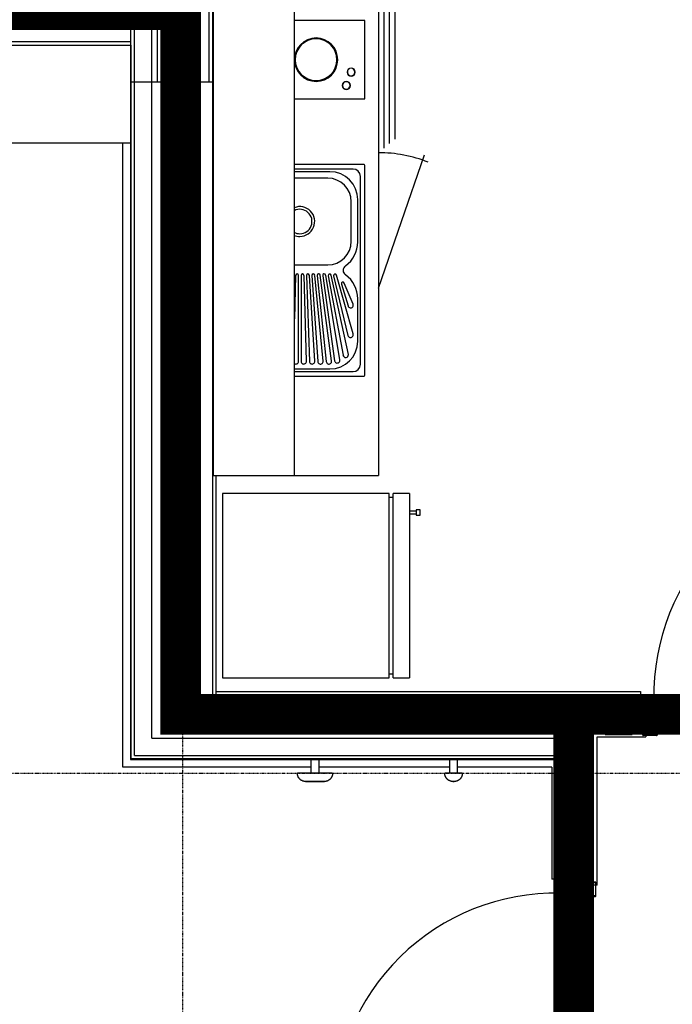
# Model space of a CAD drawing. Extents: x -6550 to 54150, y -7366 to 70929.
# Drawn here: x 7307 to 9714, y 58081 to 61713 of the extents above; entities that cross this region are included whole.
import ezdxf

# ---------------------------------------------------------------- set-up
doc = ezdxf.new("R2010")
doc.units = 0
doc.linetypes.add('EDG-DASH-3', pattern=[4.5, 3, -1.5])
doc.linetypes.add('X-2499-2F$0$EDG-1DOT-2', pattern=[5, 2, -1.4, 0.2, -1.4])
for name, color, linetype in [('ARE-GEN', 7, 'EDG-DASH-3'), ('X-2499-2F$0$A-DOOR', 11, 'CONTINUOUS'), ('X-2499-2F$0$A-DOOR-FRAM', 11, 'CONTINUOUS'), ('X-2499-2F$0$A-FLOR', 11, 'CONTINUOUS'), ('X-2499-2F$0$A-GENM', 11, 'CONTINUOUS'), ('X-2499-2F$0$A-WALL', 8, 'CONTINUOUS'), ('X-2499-2F$0$A-WALL-2', 8, 'CONTINUOUS'), ('X-2499-2F$0$E-ELEC-EQPM', 11, 'CONTINUOUS'), ('X-2499-2F$0$P-SANR-FIXT', 11, 'CONTINUOUS'), ('X-2499-2F$0$Q-CASE', 11, 'CONTINUOUS'), ('X-2499-2F$0$Q-CASE-3', 11, 'CONTINUOUS'), ('X-2499-2F$0$Q-CASE-4', 11, 'CONTINUOUS'), ('X-2499-2F$0$Q-SPCQ', 11, 'CONTINUOUS'), ('X-2499-2F$0$S-GRID-1', 133, 'X-2499-2F$0$EDG-1DOT-2'), ('X-XREF', 7, 'CONTINUOUS')]:
    doc.layers.add(name, color=color, linetype=linetype)

# ---------------------------------------------------------------- blocks, each defined once
blk = doc.blocks.new('X-2499-2F')
at = {"layer": 'X-2499-2F$0$A-DOOR'}
for centre, start, end in [((10466.1, 9220), 90, 181.0482), ((9284.5, 7671), 88.9518, 180)]:
    blk.add_arc(centre, 820, start, end, dxfattribs=at)
at = {"layer": 'X-2499-2F$0$A-DOOR-FRAM'}
for p, q in [((9605.1, 9207), (9605.1, 9218)), ((9607.1, 9207), (9605.1, 9207)), ((9607.1, 9220), (9641.1, 9220)), ((9607.1, 9218), (9607.1, 9207)), ((9641.1, 9218), (9607.1, 9218)), ((9641.1, 9180), (9641.1, 9218)), ((9643.1, 9218), (9643.1, 9181.4)), ((9656.1, 9178), (9643.1, 9178)), ((9644.5, 9180), (9656.1, 9180)), ((9656.1, 9074), (9656.1, 9178)), ((9658.1, 9178), (9658.1, 9074)), ((9605.1, 9085), (9607.1, 9085)), ((9605.1, 9074), (9605.1, 9085)), ((9607.1, 9085), (9607.1, 9074)), ((9607.1, 9074), (9656.1, 9074)), ((9656.1, 9072), (9607.1, 9072)), ((9284.5, 8530), (9284.5, 8496)), ((9297.5, 8532), (9286.5, 8532)), ((9286.5, 8496), (9286.5, 8530)), ((9286.5, 8530), (9297.5, 8530)), ((9297.5, 8530), (9297.5, 8532)), ((9430.5, 8532), (9419.5, 8532)), ((9419.5, 8532), (9419.5, 8530)), ((9419.5, 8530), (9430.5, 8530)), ((9430.5, 8530), (9430.5, 8481)), ((9432.5, 8481), (9432.5, 8530)), ((9324.5, 8496), (9286.5, 8496)), ((9286.5, 8494), (9323.1, 8494)), ((9324.5, 8492.6), (9324.5, 8481)), ((9326.5, 8481), (9326.5, 8494)), ((9430.5, 8481), (9326.5, 8481)), ((9326.5, 8479), (9430.5, 8479))]:
    blk.add_line(p, q, dxfattribs=at)
for centre, radius, start, end in [((9607.1, 9218), 2, 90, 180), ((9641.1, 9218), 2, 0, 90), ((9643.1, 9180), 2, 180, 270), ((9644.5, 9181.4), 1.41, 180, 270), ((9656.1, 9178), 2, 0, 90), ((9607.1, 9074), 2, 180, 270), ((9656.1, 9074), 2, 270, 0), ((9286.5, 8530), 2, 90, 180), ((9430.5, 8530), 2, 0, 90), ((9286.5, 8496), 2, 180, 270), ((9323.1, 8492.6), 1.41, 0, 90), ((9324.5, 8494), 2, 0, 90), ((9326.5, 8481), 2, 180, 270), ((9430.5, 8481), 2, 270, 0)]:
    blk.add_arc(centre, radius, start, end, dxfattribs=at)
at = {"layer": 'X-2499-2F$0$A-FLOR'}
for p, q in [((9641.1, 9205), (9616.1, 9205)), ((10469.1, 9205), (9643.1, 9205)), ((9299.5, 8521), (9299.5, 8496)), ((9299.5, 8494), (9299.5, 7668))]:
    blk.add_line(p, q, dxfattribs=at)
at = {"layer": 'X-2499-2F$0$A-GENM'}
for p, q in [((9065.5, 9218), (9065.5, 9215)), ((9068.7, 9218), (9065.5, 9218)), ((9065.5, 9218), (9068.7, 9218)), ((9068.7, 9215), (9065.5, 9215)), ((9065.5, 9215), (9068.7, 9215)), ((9068.7, 9218), (9178.3, 9218)), ((9178.3, 9215), (9068.7, 9215)), ((9101.7, 9220), (9101.7, 9218)), ((9101.7, 9220), (9101.7, 9218)), ((9103.5, 9220), (9101.7, 9220)), ((9101.7, 9220), (9113.7, 9220)), ((9101.7, 9220), (9103.5, 9220)), ((9103.5, 9220), (9101.7, 9220)), ((9113.7, 9220), (9112, 9220)), ((9112, 9220), (9113.7, 9220)), ((9113.7, 9220), (9112, 9220)), ((9113.7, 9218), (9113.7, 9220)), ((9113.7, 9218), (9113.7, 9220)), ((9133.3, 9220), (9133.3, 9218)), ((9133.3, 9220), (9133.3, 9218)), ((9133.3, 9220), (9145.3, 9220)), ((9135, 9220), (9133.3, 9220)), ((9135, 9220), (9133.3, 9220)), ((9133.3, 9220), (9135, 9220)), ((9145.3, 9220), (9143.5, 9220)), ((9145.3, 9220), (9143.5, 9220)), ((9143.5, 9220), (9145.3, 9220)), ((9145.3, 9218), (9145.3, 9220)), ((9145.3, 9218), (9145.3, 9220)), ((9181.5, 9218), (9178.3, 9218)), ((9178.3, 9218), (9181.5, 9218)), ((9181.5, 9215), (9178.3, 9215)), ((9178.3, 9215), (9181.5, 9215)), ((9181.5, 9215), (9181.5, 9218)), ((9215.5, 9218), (9215.5, 9215)), ((9218.7, 9218), (9215.5, 9218)), ((9215.5, 9218), (9218.7, 9218)), ((9218.7, 9215), (9215.5, 9215)), ((9215.5, 9215), (9218.7, 9215)), ((9218.7, 9218), (9328.3, 9218)), ((9328.3, 9215), (9218.7, 9215)), ((9251.7, 9220), (9251.7, 9218)), ((9251.7, 9220), (9251.7, 9218)), ((9253.5, 9220), (9251.7, 9220)), ((9251.7, 9220), (9263.7, 9220)), ((9251.7, 9220), (9253.5, 9220)), ((9253.5, 9220), (9251.7, 9220)), ((9263.7, 9220), (9262, 9220)), ((9262, 9220), (9263.7, 9220)), ((9263.7, 9220), (9262, 9220)), ((9263.7, 9218), (9263.7, 9220)), ((9263.7, 9218), (9263.7, 9220)), ((9283.3, 9220), (9283.3, 9218)), ((9283.3, 9220), (9283.3, 9218)), ((9283.3, 9220), (9295.3, 9220)), ((9285, 9220), (9283.3, 9220)), ((9285, 9220), (9283.3, 9220)), ((9283.3, 9220), (9285, 9220)), ((9295.3, 9220), (9293.5, 9220)), ((9295.3, 9220), (9293.5, 9220)), ((9293.5, 9220), (9295.3, 9220)), ((9295.3, 9218), (9295.3, 9220)), ((9295.3, 9218), (9295.3, 9220)), ((9331.5, 9218), (9328.3, 9218)), ((9328.3, 9218), (9331.5, 9218)), ((9331.5, 9215), (9328.3, 9215)), ((9328.3, 9215), (9331.5, 9215)), ((9331.5, 9215), (9331.5, 9218)), ((9365.5, 9218), (9365.5, 9215)), ((9368.7, 9218), (9365.5, 9218)), ((9365.5, 9218), (9368.7, 9218)), ((9368.7, 9215), (9365.5, 9215)), ((9365.5, 9215), (9368.7, 9215)), ((9368.7, 9218), (9478.3, 9218)), ((9478.3, 9215), (9368.7, 9215)), ((9401.7, 9220), (9401.7, 9218)), ((9401.7, 9220), (9401.7, 9218)), ((9403.5, 9220), (9401.7, 9220)), ((9401.7, 9220), (9413.7, 9220)), ((9401.7, 9220), (9403.5, 9220)), ((9403.5, 9220), (9401.7, 9220)), ((9413.7, 9220), (9412, 9220)), ((9412, 9220), (9413.7, 9220)), ((9413.7, 9220), (9412, 9220)), ((9413.7, 9218), (9413.7, 9220)), ((9413.7, 9218), (9413.7, 9220)), ((9433.3, 9220), (9433.3, 9218)), ((9433.3, 9220), (9433.3, 9218)), ((9433.3, 9220), (9445.3, 9220)), ((9435, 9220), (9433.3, 9220)), ((9435, 9220), (9433.3, 9220)), ((9433.3, 9220), (9435, 9220)), ((9445.3, 9220), (9443.5, 9220)), ((9445.3, 9220), (9443.5, 9220)), ((9443.5, 9220), (9445.3, 9220)), ((9445.3, 9218), (9445.3, 9220)), ((9445.3, 9218), (9445.3, 9220)), ((9481.5, 9218), (9478.3, 9218)), ((9478.3, 9218), (9481.5, 9218)), ((9481.5, 9215), (9478.3, 9215)), ((9478.3, 9215), (9481.5, 9215)), ((9481.5, 9215), (9481.5, 9218)), ((8380.9, 8983), (8380.9, 8933)), ((8395.9, 8983), (8380.9, 8983)), ((8410.9, 8983), (8395.9, 8983)), ((8410.9, 8933), (8410.9, 8983)), ((8892.2, 8983), (8892.2, 8933)), ((8907.2, 8983), (8892.2, 8983)), ((8922.2, 8983), (8907.2, 8983)), ((8922.2, 8933), (8922.2, 8983)), ((8330.9, 8932.7), (8330.9, 8933)), ((8395.9, 8933), (8330.9, 8933)), ((8330.9, 8931.5), (8330.9, 8932.7)), ((8331, 8930.3), (8330.9, 8931.5)), ((8331.1, 8929.1), (8331, 8930.3)), ((8331.3, 8927.9), (8331.1, 8929.1)), ((8331.6, 8926.7), (8331.3, 8927.9)), ((8331.8, 8925.6), (8331.6, 8926.7)), ((8332.2, 8924.4), (8331.8, 8925.6)), ((8332.5, 8923.3), (8332.2, 8924.4)), ((8332.9, 8922.1), (8332.5, 8923.3)), ((8333.4, 8921), (8332.9, 8922.1)), ((8333.9, 8919.9), (8333.4, 8921)), ((8334.4, 8918.9), (8333.9, 8919.9)), ((8335, 8917.8), (8334.4, 8918.9)), ((8335.6, 8916.8), (8335, 8917.8)), ((8336.3, 8915.8), (8335.6, 8916.8)), ((8337, 8914.8), (8336.3, 8915.8)), ((8337.8, 8913.9), (8337, 8914.8)), ((8338.6, 8913), (8337.8, 8913.9)), ((8339.4, 8912.1), (8338.6, 8913)), ((8340.2, 8911.3), (8339.4, 8912.1)), ((8341.1, 8910.4), (8340.2, 8911.3)), ((8342, 8909.7), (8341.1, 8910.4)), ((8343, 8908.9), (8342, 8909.7)), ((8344, 8908.2), (8343, 8908.9)), ((8345, 8907.6), (8344, 8908.2)), ((8346, 8907), (8345, 8907.6)), ((8347, 8906.4), (8346, 8907)), ((8348.1, 8905.9), (8347, 8906.4)), ((8349.2, 8905.4), (8348.1, 8905.9)), ((8350.3, 8904.9), (8349.2, 8905.4)), ((8351.5, 8904.5), (8350.3, 8904.9)), ((8352.6, 8904.2), (8351.5, 8904.5)), ((8353.8, 8903.9), (8352.6, 8904.2)), ((8354.9, 8903.6), (8353.8, 8903.9)), ((8356.1, 8903.4), (8354.9, 8903.6)), ((8357.3, 8903.2), (8356.1, 8903.4)), ((8358.5, 8903.1), (8357.3, 8903.2)), ((8359.7, 8903), (8358.5, 8903.1)), ((8360.9, 8903), (8359.7, 8903)), ((8361, 8903), (8360.9, 8903)), ((8360.9, 8903), (8360.9, 8903)), ((8360.9, 8903), (8360.9, 8903)), ((8360.9, 8903), (8361, 8903)), ((8361.2, 8903), (8361, 8903)), ((8361, 8903), (8361.1, 8903)), ((8361.1, 8903), (8361.3, 8903)), ((8361.4, 8903), (8361.2, 8903)), ((8361.3, 8903), (8361.6, 8903)), ((8361.7, 8903), (8361.4, 8903)), ((8361.6, 8903), (8361.9, 8903)), ((8362, 8903), (8361.7, 8903)), ((8361.9, 8903), (8362.3, 8903)), ((8362.4, 8903), (8362, 8903)), ((8362.3, 8903), (8362.7, 8903)), ((8362.8, 8903), (8362.4, 8903)), ((8362.7, 8903), (8363.1, 8903)), ((8363.3, 8903), (8362.8, 8903)), ((8363.1, 8903), (8363.7, 8903)), ((8363.8, 8903), (8363.3, 8903)), ((8363.7, 8903), (8364.2, 8903)), ((8364.4, 8903), (8363.8, 8903)), ((8364.2, 8903), (8364.8, 8903)), ((8365, 8903), (8364.4, 8903)), ((8364.8, 8903), (8365.5, 8903)), ((8365.7, 8903), (8365, 8903)), ((8365.5, 8903), (8366.2, 8903)), ((8366.4, 8903), (8365.7, 8903)), ((8366.2, 8903), (8367, 8903)), ((8367.2, 8903), (8366.4, 8903)), ((8367, 8903), (8367.8, 8903)), ((8368, 8903), (8367.2, 8903)), ((8367.8, 8903), (8368.7, 8903)), ((8368.9, 8903), (8368, 8903)), ((8368.7, 8903), (8369.6, 8903)), ((8369.8, 8903), (8368.9, 8903)), ((8369.6, 8903), (8370.5, 8903)), ((8370.8, 8903), (8369.8, 8903)), ((8370.5, 8903), (8371.5, 8903)), ((8371.8, 8903), (8370.8, 8903)), ((8371.5, 8903), (8372.5, 8903)), ((8372.8, 8903), (8371.8, 8903)), ((8372.5, 8903), (8373.6, 8903)), ((8373.9, 8903), (8372.8, 8903)), ((8373.6, 8903), (8374.7, 8903)), ((8375, 8903), (8373.9, 8903)), ((8374.7, 8903), (8375.8, 8903)), ((8376.1, 8903), (8375, 8903)), ((8375.8, 8903), (8377, 8903)), ((8377.3, 8903), (8376.1, 8903)), ((8377, 8903), (8378.2, 8903)), ((8378.5, 8903), (8377.3, 8903)), ((8378.2, 8903), (8379.4, 8903)), ((8379.7, 8903), (8378.5, 8903)), ((8379.4, 8903), (8380.6, 8903)), ((8381, 8903), (8379.7, 8903)), ((8380.6, 8903), (8381.9, 8903)), ((8382.3, 8903), (8381, 8903)), ((8381.9, 8903), (8383.2, 8903)), ((8383.6, 8903), (8382.3, 8903)), ((8383.2, 8903), (8384.5, 8903)), ((8384.9, 8903), (8383.6, 8903)), ((8384.5, 8903), (8385.9, 8903)), ((8386.2, 8903), (8384.9, 8903)), ((8385.9, 8903), (8387.2, 8903)), ((8387.6, 8903), (8386.2, 8903)), ((8387.2, 8903), (8388.6, 8903)), ((8388.9, 8903), (8387.6, 8903)), ((8388.6, 8903), (8389.9, 8903)), ((8390.3, 8903), (8388.9, 8903)), ((8389.9, 8903), (8391.3, 8903)), ((8391.7, 8903), (8390.3, 8903)), ((8391.3, 8903), (8392.7, 8903)), ((8393.1, 8903), (8391.7, 8903)), ((8392.7, 8903), (8394.1, 8903)), ((8394.5, 8903), (8393.1, 8903)), ((8394.1, 8903), (8395.5, 8903)), ((8395.9, 8903), (8394.5, 8903)), ((8395.5, 8903), (8395.9, 8903)), ((8460.9, 8933), (8395.9, 8933)), ((8395.9, 8903), (8397.3, 8903)), ((8396.3, 8903), (8395.9, 8903)), ((8397.7, 8903), (8396.3, 8903)), ((8397.3, 8903), (8398.7, 8903)), ((8399.1, 8903), (8397.7, 8903)), ((8398.7, 8903), (8400.1, 8903)), ((8400.5, 8903), (8399.1, 8903)), ((8400.1, 8903), (8401.5, 8903)), ((8401.8, 8903), (8400.5, 8903)), ((8401.5, 8903), (8402.8, 8903)), ((8403.2, 8903), (8401.8, 8903)), ((8402.8, 8903), (8404.2, 8903)), ((8404.6, 8903), (8403.2, 8903)), ((8404.2, 8903), (8405.6, 8903)), ((8405.9, 8903), (8404.6, 8903)), ((8405.6, 8903), (8406.9, 8903)), ((8407.3, 8903), (8405.9, 8903)), ((8406.9, 8903), (8408.2, 8903)), ((8408.6, 8903), (8407.3, 8903)), ((8408.2, 8903), (8409.5, 8903)), ((8409.9, 8903), (8408.6, 8903)), ((8409.5, 8903), (8410.8, 8903)), ((8411.1, 8903), (8409.9, 8903)), ((8410.8, 8903), (8412.1, 8903)), ((8412.4, 8903), (8411.1, 8903)), ((8412.1, 8903), (8413.3, 8903)), ((8413.6, 8903), (8412.4, 8903)), ((8413.3, 8903), (8414.5, 8903)), ((8414.8, 8903), (8413.6, 8903)), ((8414.5, 8903), (8415.7, 8903)), ((8416, 8903), (8414.8, 8903)), ((8415.7, 8903), (8416.8, 8903)), ((8417.1, 8903), (8416, 8903)), ((8416.8, 8903), (8417.9, 8903)), ((8418.2, 8903), (8417.1, 8903)), ((8417.9, 8903), (8419, 8903)), ((8419.3, 8903), (8418.2, 8903)), ((8419, 8903), (8420, 8903)), ((8420.3, 8903), (8419.3, 8903)), ((8420, 8903), (8421, 8903)), ((8421.3, 8903), (8420.3, 8903)), ((8421, 8903), (8422, 8903)), ((8422.2, 8903), (8421.3, 8903)), ((8422, 8903), (8422.9, 8903)), ((8423.1, 8903), (8422.2, 8903)), ((8422.9, 8903), (8423.7, 8903)), ((8424, 8903), (8423.1, 8903)), ((8423.7, 8903), (8424.6, 8903)), ((8424.8, 8903), (8424, 8903)), ((8424.6, 8903), (8425.3, 8903)), ((8425.5, 8903), (8424.8, 8903)), ((8425.3, 8903), (8426.1, 8903)), ((8426.3, 8903), (8425.5, 8903)), ((8426.1, 8903), (8426.8, 8903)), ((8426.9, 8903), (8426.3, 8903)), ((8426.8, 8903), (8427.4, 8903)), ((8427.6, 8903), (8426.9, 8903)), ((8427.4, 8903), (8428, 8903)), ((8428.1, 8903), (8427.6, 8903)), ((8428, 8903), (8428.5, 8903)), ((8428.6, 8903), (8428.1, 8903)), ((8428.5, 8903), (8429, 8903)), ((8429.1, 8903), (8428.6, 8903)), ((8429, 8903), (8429.4, 8903)), ((8429.5, 8903), (8429.1, 8903)), ((8429.4, 8903), (8429.8, 8903)), ((8429.9, 8903), (8429.5, 8903)), ((8429.8, 8903), (8430.1, 8903)), ((8430.2, 8903), (8429.9, 8903)), ((8430.1, 8903), (8430.4, 8903)), ((8430.4, 8903), (8430.2, 8903)), ((8430.4, 8903), (8430.6, 8903)), ((8430.6, 8903), (8430.4, 8903)), ((8430.6, 8903), (8430.7, 8903)), ((8430.8, 8903), (8430.6, 8903)), ((8430.7, 8903), (8430.8, 8903)), ((8430.8, 8903), (8430.9, 8903)), ((8430.9, 8903), (8430.8, 8903)), ((8431.2, 8903), (8430.9, 8903)), ((8430.9, 8903), (8430.9, 8903)), ((8432.4, 8903), (8431.2, 8903)), ((8433.6, 8903.1), (8432.4, 8903)), ((8434.8, 8903.3), (8433.6, 8903.1)), ((8436, 8903.4), (8434.8, 8903.3)), ((8437.2, 8903.7), (8436, 8903.4)), ((8438.3, 8903.9), (8437.2, 8903.7)), ((8439.5, 8904.3), (8438.3, 8903.9)), ((8440.6, 8904.6), (8439.5, 8904.3)), ((8441.8, 8905), (8440.6, 8904.6)), ((8442.9, 8905.5), (8441.8, 8905)), ((8444, 8906), (8442.9, 8905.5)), ((8445, 8906.5), (8444, 8906)), ((8446.1, 8907.1), (8445, 8906.5)), ((8447.1, 8907.8), (8446.1, 8907.1)), ((8448.1, 8908.4), (8447.1, 8907.8)), ((8449.1, 8909.1), (8448.1, 8908.4)), ((8450, 8909.9), (8449.1, 8909.1)), ((8450.9, 8910.7), (8450, 8909.9)), ((8451.8, 8911.5), (8450.9, 8910.7)), ((8452.6, 8912.3), (8451.8, 8911.5)), ((8453.4, 8913.2), (8452.6, 8912.3)), ((8454.2, 8914.1), (8453.4, 8913.2)), ((8455, 8915.1), (8454.2, 8914.1)), ((8455.7, 8916.1), (8455, 8915.1)), ((8456.3, 8917.1), (8455.7, 8916.1)), ((8456.9, 8918.1), (8456.3, 8917.1)), ((8457.5, 8919.1), (8456.9, 8918.1)), ((8458, 8920.2), (8457.5, 8919.1)), ((8458.5, 8921.3), (8458, 8920.2)), ((8459, 8922.4), (8458.5, 8921.3)), ((8459.4, 8923.6), (8459, 8922.4)), ((8459.7, 8924.7), (8459.4, 8923.6)), ((8460, 8925.9), (8459.7, 8924.7)), ((8460.3, 8927), (8460, 8925.9)), ((8460.5, 8928.2), (8460.3, 8927)), ((8460.7, 8929.4), (8460.5, 8928.2)), ((8460.8, 8930.6), (8460.7, 8929.4)), ((8460.9, 8931.8), (8460.8, 8930.6)), ((8460.9, 8933), (8460.9, 8931.8)), ((8874.7, 8932.7), (8874.7, 8933)), ((8907.2, 8933), (8874.7, 8933)), ((8874.7, 8931.5), (8874.7, 8932.7)), ((8874.8, 8930.3), (8874.7, 8931.5)), ((8874.9, 8929.1), (8874.8, 8930.3)), ((8875.1, 8927.9), (8874.9, 8929.1)), ((8875.3, 8926.7), (8875.1, 8927.9)), ((8875.6, 8925.6), (8875.3, 8926.7)), ((8875.9, 8924.4), (8875.6, 8925.6)), ((8876.3, 8923.3), (8875.9, 8924.4)), ((8876.7, 8922.1), (8876.3, 8923.3)), ((8877.2, 8921), (8876.7, 8922.1)), ((8877.7, 8919.9), (8877.2, 8921)), ((8878.2, 8918.9), (8877.7, 8919.9)), ((8878.8, 8917.8), (8878.2, 8918.9)), ((8879.4, 8916.8), (8878.8, 8917.8)), ((8880.1, 8915.8), (8879.4, 8916.8)), ((8880.8, 8914.8), (8880.1, 8915.8)), ((8881.6, 8913.9), (8880.8, 8914.8)), ((8882.3, 8913), (8881.6, 8913.9)), ((8883.2, 8912.1), (8882.3, 8913)), ((8884, 8911.3), (8883.2, 8912.1)), ((8884.9, 8910.4), (8884, 8911.3)), ((8885.8, 8909.7), (8884.9, 8910.4)), ((8886.8, 8908.9), (8885.8, 8909.7)), ((8887.7, 8908.2), (8886.8, 8908.9)), ((8888.7, 8907.6), (8887.7, 8908.2)), ((8889.8, 8907), (8888.7, 8907.6)), ((8890.8, 8906.4), (8889.8, 8907)), ((8891.9, 8905.9), (8890.8, 8906.4)), ((8893, 8905.4), (8891.9, 8905.9)), ((8894.1, 8904.9), (8893, 8905.4)), ((8895.2, 8904.5), (8894.1, 8904.9)), ((8896.4, 8904.2), (8895.2, 8904.5)), ((8897.6, 8903.9), (8896.4, 8904.2)), ((8898.7, 8903.6), (8897.6, 8903.9)), ((8899.9, 8903.4), (8898.7, 8903.6)), ((8901.1, 8903.2), (8899.9, 8903.4)), ((8902.3, 8903.1), (8901.1, 8903.2)), ((8903.5, 8903), (8902.3, 8903.1)), ((8904.7, 8903), (8903.5, 8903)), ((8904.8, 8903), (8904.7, 8903)), ((8904.7, 8903), (8904.7, 8903)), ((8904.7, 8903), (8904.7, 8903)), ((8904.7, 8903), (8904.7, 8903)), ((8904.7, 8903), (8904.7, 8903)), ((8904.7, 8903), (8904.7, 8903)), ((8904.7, 8903), (8904.7, 8903)), ((8904.7, 8903), (8904.7, 8903)), ((8904.7, 8903), (8904.7, 8903)), ((8904.7, 8903), (8904.7, 8903)), ((8904.7, 8903), (8904.8, 8903)), ((8904.9, 8903), (8904.8, 8903)), ((8904.8, 8903), (8904.8, 8903)), ((8904.8, 8903), (8904.8, 8903)), ((8904.8, 8903), (8904.8, 8903)), ((8904.8, 8903), (8904.8, 8903)), ((8904.8, 8903), (8904.8, 8903)), ((8904.8, 8903), (8904.9, 8903)), ((8905, 8903), (8904.9, 8903)), ((8904.9, 8903), (8904.9, 8903)), ((8904.9, 8903), (8904.9, 8903)), ((8904.9, 8903), (8904.9, 8903)), ((8904.9, 8903), (8905, 8903)), ((8905.1, 8903), (8905, 8903)), ((8905, 8903), (8905, 8903)), ((8905, 8903), (8905, 8903)), ((8905, 8903), (8905.1, 8903)), ((8905.2, 8903), (8905.1, 8903)), ((8905.1, 8903), (8905.1, 8903)), ((8905.1, 8903), (8905.1, 8903)), ((8905.1, 8903), (8905.2, 8903)), ((8905.3, 8903), (8905.2, 8903)), ((8905.2, 8903), (8905.2, 8903)), ((8905.2, 8903), (8905.3, 8903)), ((8905.4, 8903), (8905.3, 8903)), ((8905.3, 8903), (8905.3, 8903)), ((8905.3, 8903), (8905.4, 8903)), ((8905.5, 8903), (8905.4, 8903)), ((8905.4, 8903), (8905.4, 8903)), ((8905.4, 8903), (8905.5, 8903)), ((8905.6, 8903), (8905.5, 8903)), ((8905.5, 8903), (8905.5, 8903)), ((8905.5, 8903), (8905.6, 8903)), ((8905.7, 8903), (8905.6, 8903)), ((8905.6, 8903), (8905.7, 8903)), ((8905.8, 8903), (8905.7, 8903)), ((8905.7, 8903), (8905.7, 8903)), ((8905.7, 8903), (8905.8, 8903)), ((8905.9, 8903), (8905.8, 8903)), ((8905.8, 8903), (8905.9, 8903)), ((8906, 8903), (8905.9, 8903)), ((8905.9, 8903), (8905.9, 8903)), ((8905.9, 8903), (8906, 8903)), ((8906.1, 8903), (8906, 8903)), ((8906, 8903), (8906.1, 8903)), ((8906.2, 8903), (8906.1, 8903)), ((8906.1, 8903), (8906.2, 8903)), ((8906.3, 8903), (8906.2, 8903)), ((8906.2, 8903), (8906.3, 8903)), ((8906.4, 8903), (8906.3, 8903)), ((8906.3, 8903), (8906.4, 8903)), ((8906.5, 8903), (8906.4, 8903)), ((8906.4, 8903), (8906.5, 8903)), ((8906.6, 8903), (8906.5, 8903)), ((8906.5, 8903), (8906.6, 8903)), ((8906.7, 8903), (8906.6, 8903)), ((8906.6, 8903), (8906.7, 8903)), ((8906.8, 8903), (8906.7, 8903)), ((8906.7, 8903), (8906.8, 8903)), ((8906.9, 8903), (8906.8, 8903)), ((8906.8, 8903), (8906.9, 8903)), ((8907, 8903), (8906.9, 8903)), ((8906.9, 8903), (8907, 8903)), ((8907.1, 8903), (8907, 8903)), ((8907, 8903), (8907.1, 8903)), ((8907.2, 8903), (8907.1, 8903)), ((8907.1, 8903), (8907.2, 8903)), ((8939.7, 8933), (8907.2, 8933)), ((8907.2, 8903), (8907.2, 8903)), ((8907.2, 8903), (8907.3, 8903)), ((8907.3, 8903), (8907.2, 8903)), ((8907.2, 8903), (8907.2, 8903)), ((8907.3, 8903), (8907.4, 8903)), ((8907.4, 8903), (8907.3, 8903)), ((8907.4, 8903), (8907.5, 8903)), ((8907.5, 8903), (8907.4, 8903)), ((8907.5, 8903), (8907.6, 8903)), ((8907.6, 8903), (8907.5, 8903)), ((8907.6, 8903), (8907.7, 8903)), ((8907.7, 8903), (8907.6, 8903)), ((8907.7, 8903), (8907.8, 8903)), ((8907.8, 8903), (8907.7, 8903)), ((8907.8, 8903), (8907.9, 8903)), ((8907.9, 8903), (8907.8, 8903)), ((8907.9, 8903), (8908, 8903)), ((8908, 8903), (8907.9, 8903)), ((8908, 8903), (8908.1, 8903)), ((8908.1, 8903), (8908, 8903)), ((8908.1, 8903), (8908.2, 8903)), ((8908.2, 8903), (8908.1, 8903)), ((8908.2, 8903), (8908.2, 8903)), ((8908.2, 8903), (8908.3, 8903)), ((8908.3, 8903), (8908.2, 8903)), ((8908.3, 8903), (8908.4, 8903)), ((8908.4, 8903), (8908.3, 8903)), ((8908.4, 8903), (8908.5, 8903)), ((8908.5, 8903), (8908.4, 8903)), ((8908.4, 8903), (8908.4, 8903)), ((8908.5, 8903), (8908.6, 8903)), ((8908.6, 8903), (8908.5, 8903)), ((8908.6, 8903), (8908.7, 8903)), ((8908.7, 8903), (8908.6, 8903)), ((8908.7, 8903), (8908.8, 8903)), ((8908.8, 8903), (8908.7, 8903)), ((8908.8, 8903), (8908.8, 8903)), ((8908.8, 8903), (8908.9, 8903)), ((8908.9, 8903), (8908.8, 8903)), ((8908.9, 8903), (8909, 8903)), ((8909, 8903), (8908.9, 8903)), ((8908.9, 8903), (8908.9, 8903)), ((8909, 8903), (8909, 8903)), ((8909, 8903), (8909.1, 8903)), ((8909.1, 8903), (8909, 8903)), ((8909.1, 8903), (8909.2, 8903)), ((8909.2, 8903), (8909.1, 8903)), ((8909.1, 8903), (8909.1, 8903)), ((8909.2, 8903), (8909.2, 8903)), ((8909.2, 8903), (8909.3, 8903)), ((8909.3, 8903), (8909.2, 8903)), ((8909.2, 8903), (8909.2, 8903)), ((8909.3, 8903), (8909.3, 8903)), ((8909.3, 8903), (8909.4, 8903)), ((8909.4, 8903), (8909.3, 8903)), ((8909.4, 8903), (8909.4, 8903)), ((8909.4, 8903), (8909.5, 8903)), ((8909.5, 8903), (8909.4, 8903)), ((8909.4, 8903), (8909.4, 8903)), ((8909.4, 8903), (8909.4, 8903)), ((8909.5, 8903), (8909.5, 8903)), ((8909.5, 8903), (8909.5, 8903)), ((8909.5, 8903), (8909.6, 8903)), ((8909.6, 8903), (8909.5, 8903)), ((8909.5, 8903), (8909.5, 8903)), ((8909.6, 8903), (8909.6, 8903)), ((8909.6, 8903), (8909.6, 8903)), ((8909.6, 8903), (8909.6, 8903)), ((8909.6, 8903), (8909.7, 8903)), ((8909.7, 8903), (8909.6, 8903)), ((8909.6, 8903), (8909.6, 8903)), ((8909.6, 8903), (8909.6, 8903)), ((8909.6, 8903), (8909.6, 8903)), ((8909.6, 8903), (8909.6, 8903)), ((8910, 8903), (8909.7, 8903)), ((8909.7, 8903), (8909.7, 8903)), ((8909.7, 8903), (8909.7, 8903)), ((8909.7, 8903), (8909.7, 8903)), ((8909.7, 8903), (8909.7, 8903)), ((8909.7, 8903), (8909.7, 8903)), ((8911.2, 8903), (8910, 8903)), ((8912.4, 8903.1), (8911.2, 8903)), ((8913.6, 8903.3), (8912.4, 8903.1)), ((8914.8, 8903.4), (8913.6, 8903.3)), ((8916, 8903.7), (8914.8, 8903.4)), ((8917.1, 8903.9), (8916, 8903.7)), ((8918.3, 8904.3), (8917.1, 8903.9)), ((8919.4, 8904.6), (8918.3, 8904.3)), ((8920.6, 8905), (8919.4, 8904.6)), ((8921.7, 8905.5), (8920.6, 8905)), ((8922.8, 8906), (8921.7, 8905.5)), ((8923.8, 8906.5), (8922.8, 8906)), ((8924.9, 8907.1), (8923.8, 8906.5)), ((8925.9, 8907.8), (8924.9, 8907.1)), ((8926.9, 8908.4), (8925.9, 8907.8)), ((8927.9, 8909.1), (8926.9, 8908.4)), ((8928.8, 8909.9), (8927.9, 8909.1)), ((8929.7, 8910.7), (8928.8, 8909.9)), ((8930.6, 8911.5), (8929.7, 8910.7)), ((8931.4, 8912.3), (8930.6, 8911.5)), ((8932.2, 8913.2), (8931.4, 8912.3)), ((8933, 8914.1), (8932.2, 8913.2)), ((8933.7, 8915.1), (8933, 8914.1)), ((8934.4, 8916.1), (8933.7, 8915.1)), ((8935.1, 8917.1), (8934.4, 8916.1)), ((8935.7, 8918.1), (8935.1, 8917.1)), ((8936.3, 8919.1), (8935.7, 8918.1)), ((8936.8, 8920.2), (8936.3, 8919.1)), ((8937.3, 8921.3), (8936.8, 8920.2)), ((8937.8, 8922.4), (8937.3, 8921.3)), ((8938.2, 8923.6), (8937.8, 8922.4)), ((8938.5, 8924.7), (8938.2, 8923.6)), ((8938.8, 8925.9), (8938.5, 8924.7)), ((8939.1, 8927), (8938.8, 8925.9)), ((8939.3, 8928.2), (8939.1, 8927)), ((8939.5, 8929.4), (8939.3, 8928.2)), ((8939.6, 8930.6), (8939.5, 8929.4)), ((8939.7, 8931.8), (8939.6, 8930.6)), ((8939.7, 8933), (8939.7, 8931.8)), ((9289.5, 8917.6), (9286.5, 8917.6)), ((9286.5, 8917.6), (9286.5, 8914.4)), ((9286.5, 8914.4), (9286.5, 8917.6)), ((9286.5, 8804.7), (9286.5, 8914.4)), ((9289.5, 8917.6), (9289.5, 8914.4)), ((9289.5, 8914.4), (9289.5, 8917.6)), ((9289.5, 8914.4), (9289.5, 8804.7)), ((9286.5, 8881.3), (9284.5, 8881.3)), ((9286.5, 8881.3), (9284.5, 8881.3)), ((9284.5, 8869.3), (9284.5, 8881.3)), ((9284.5, 8881.3), (9284.5, 8879.6)), ((9284.5, 8881.3), (9284.5, 8879.6)), ((9284.5, 8879.6), (9284.5, 8881.3)), ((9284.5, 8871.1), (9284.5, 8869.3)), ((9284.5, 8871.1), (9284.5, 8869.3)), ((9284.5, 8869.3), (9284.5, 8871.1)), ((9284.5, 8869.3), (9286.5, 8869.3)), ((9284.5, 8869.3), (9286.5, 8869.3)), ((9286.5, 8849.8), (9284.5, 8849.8)), ((9286.5, 8849.8), (9284.5, 8849.8)), ((9284.5, 8849.8), (9284.5, 8848)), ((9284.5, 8837.8), (9284.5, 8849.8)), ((9284.5, 8848), (9284.5, 8849.8)), ((9284.5, 8849.8), (9284.5, 8848)), ((9284.5, 8839.5), (9284.5, 8837.8)), ((9284.5, 8837.8), (9284.5, 8839.5)), ((9284.5, 8839.5), (9284.5, 8837.8)), ((9284.5, 8837.8), (9286.5, 8837.8)), ((9284.5, 8837.8), (9286.5, 8837.8)), ((9286.5, 8804.7), (9286.5, 8801.6)), ((9286.5, 8801.6), (9286.5, 8804.7)), ((9286.5, 8801.6), (9289.5, 8801.6)), ((9289.5, 8804.7), (9289.5, 8801.6)), ((9289.5, 8801.6), (9289.5, 8804.7)), ((9289.5, 8782.6), (9286.5, 8782.6)), ((9286.5, 8782.6), (9286.5, 8779.4)), ((9286.5, 8779.4), (9286.5, 8782.6)), ((9286.5, 8669.7), (9286.5, 8779.4)), ((9289.5, 8782.6), (9289.5, 8779.4)), ((9289.5, 8779.4), (9289.5, 8782.6)), ((9289.5, 8779.4), (9289.5, 8669.7)), ((9286.5, 8746.3), (9284.5, 8746.3)), ((9286.5, 8746.3), (9284.5, 8746.3)), ((9284.5, 8734.3), (9284.5, 8746.3)), ((9284.5, 8746.3), (9284.5, 8744.6)), ((9284.5, 8746.3), (9284.5, 8744.6)), ((9284.5, 8744.6), (9284.5, 8746.3)), ((9284.5, 8736.1), (9284.5, 8734.3)), ((9284.5, 8736.1), (9284.5, 8734.3)), ((9284.5, 8734.3), (9284.5, 8736.1)), ((9284.5, 8734.3), (9286.5, 8734.3)), ((9284.5, 8734.3), (9286.5, 8734.3)), ((9286.5, 8714.8), (9284.5, 8714.8)), ((9286.5, 8714.8), (9284.5, 8714.8)), ((9284.5, 8714.8), (9284.5, 8713)), ((9284.5, 8702.8), (9284.5, 8714.8)), ((9284.5, 8713), (9284.5, 8714.8)), ((9284.5, 8714.8), (9284.5, 8713)), ((9284.5, 8704.5), (9284.5, 8702.8)), ((9284.5, 8702.8), (9284.5, 8704.5)), ((9284.5, 8704.5), (9284.5, 8702.8)), ((9284.5, 8702.8), (9286.5, 8702.8)), ((9284.5, 8702.8), (9286.5, 8702.8)), ((9286.5, 8669.7), (9286.5, 8666.6)), ((9286.5, 8666.6), (9286.5, 8669.7)), ((9286.5, 8666.6), (9289.5, 8666.6)), ((9289.5, 8669.7), (9289.5, 8666.6)), ((9289.5, 8666.6), (9289.5, 8669.7))]:
    blk.add_line(p, q, dxfattribs=at)
at = {"layer": 'X-2499-2F$0$A-WALL'}
for p, q in [((7814, 12482), (7814, 11482)), ((8004, 12482), (8004, 11482)), ((8019, 9192), (8019, 12482)), ((7814, 11695.1), (3351, 11695.1)), ((7717, 11618.1), (7717, 11695.1)), ((7730, 8999), (7730, 11695.1)), ((7794, 9063), (7794, 11695.1)), ((7717, 11631.1), (3287, 11631.1)), ((7896.5, 9083), (7896.5, 11482)), ((7921.5, 9108), (7921.5, 11482)), ((7955, 9128), (7955, 11482)), ((9603.1, 9192), (8019, 9192)), ((9312.5, 9192), (9312.5, 8534)), ((9603.1, 9100), (9603.1, 9192)), ((7955, 9128), (9312.5, 9128)), ((7896.5, 9083), (9312.5, 9083)), ((7921.5, 9108), (9312.5, 9108)), ((9404.5, 9100), (9603.1, 9100)), ((9404.5, 8534), (9404.5, 9100)), ((7794, 9063), (9312.5, 9063)), ((7730, 8999), (9312.5, 8999)), ((9312.5, 8534), (9404.5, 8534))]:
    blk.add_line(p, q, dxfattribs=at)
at = {"layer": 'X-2499-2F$0$A-WALL-2'}
for p, q in [((6882.5, 11618.1), (7717, 11618.1)), ((7717, 11618.1), (7717, 8986)), ((8020, 11482), (7717, 11482)), ((8032, 9205), (8032, 10032)), ((9616.1, 9205), (8032, 9205)), ((9616.1, 9087), (9616.1, 9205)), ((9417.5, 9087), (9616.1, 9087)), ((9417.5, 8521), (9417.5, 9087)), ((7717, 8986), (9299.5, 8986)), ((9299.5, 8986), (9299.5, 8521)), ((9299.5, 8521), (9417.5, 8521))]:
    blk.add_line(p, q, dxfattribs=at)
at = {"layer": 'X-2499-2F$0$E-ELEC-EQPM'}
for p, q in [((8669.5, 9965), (8054.5, 9965)), ((8054.5, 9965), (8054.5, 9285)), ((8669.5, 9285), (8669.5, 9965)), ((8684.5, 9285), (8684.5, 9965)), ((8744.5, 9965), (8684.5, 9965)), ((8744.5, 9965), (8744.5, 9285)), ((8684.5, 9950), (8669.5, 9950)), ((8769.5, 9900), (8744.5, 9900)), ((8744.5, 9890), (8769.5, 9890)), ((8784.5, 9905), (8769.5, 9905)), ((8769.5, 9905), (8769.5, 9885)), ((8769.5, 9900), (8769.5, 9890)), ((8769.5, 9885), (8784.5, 9885)), ((8784.5, 9885), (8784.5, 9905)), ((8669.5, 9300), (8684.5, 9300)), ((8054.5, 9285), (8669.5, 9285)), ((8684.5, 9285), (8744.5, 9285))]:
    blk.add_line(p, q, dxfattribs=at)
at = {"layer": 'X-2499-2F$0$P-SANR-FIXT'}
for p, q in [((8577, 11178.1), (8320, 11178.1)), ((8536.3, 11161.6), (8320, 11161.6)), ((8450.8, 11151.9), (8320, 11151.9)), ((8580, 10401.1), (8580, 11175.1)), ((8443, 11128.1), (8320, 11128.1)), ((8563.5, 10441.9), (8563.5, 11134.4)), ((8530, 10895.2), (8530, 11041.1)), ((8553.8, 10893.1), (8553.8, 11048.9)), ((8320, 10808.2), (8443, 10808.2)), ((8324.5, 10769.4), (8320, 10609.4)), ((8335.6, 10452.5), (8335.6, 10769.2)), ((8344.4, 10769.2), (8344.4, 10452.5)), ((8364.5, 10452.8), (8355.5, 10769.4)), ((8364.4, 10769), (8375.4, 10452.1)), ((8395.4, 10453.1), (8375.4, 10769.6)), ((8384.4, 10768.8), (8406.4, 10451.8)), ((8426.4, 10453.5), (8395.4, 10769.7)), ((8404.5, 10768.6), (8437.5, 10451.5)), ((8457.4, 10453.8), (8415.4, 10769.9)), ((8424.5, 10768.4), (8468.3, 10454.9)), ((8488.1, 10458), (8435.4, 10770.1)), ((8444.5, 10768.2), (8499.4, 10475.1)), ((8519.3, 10477.8), (8455.3, 10770.4)), ((8464.6, 10767.9), (8517.7, 10548.3)), ((8537.1, 10553.4), (8475.2, 10770.7)), ((8493.7, 10737.6), (8517.8, 10656.8)), ((8536.7, 10663.5), (8504.1, 10741.3)), ((8553.8, 10527.3), (8553.8, 10683.2)), ((8320, 10424.3), (8450.8, 10424.3)), ((8320, 10414.7), (8536.3, 10414.7)), ((8320, 10398.1), (8577, 10398.1))]:
    blk.add_line(p, q, dxfattribs=at)
for centre, radius, start, end in [((8450.8, 11048.9), 103, 0, 90), ((8536.3, 11134.4), 27.2, 0, 90), ((8577, 11175.1), 3, 0, 90), ((8443, 11041.1), 87, 0, 90), ((8340, 10968.2), 55, 270, 112.0185), ((8340, 10968.2), 45, 270, 117.2208), ((8340, 10968.2), 45, 242.7792, 270), ((8340, 10968.2), 55, 247.9876, 270), ((8443, 10895.2), 87, 270, 0), ((8445.4, 10893.1), 108.5, 305.6074, 0), ((8520.5, 10788.1), 20.6, 125.6074, 234.3926), ((8330.1, 10769.2), 5.52, 0, 178.372), ((8349.9, 10769.2), 5.52, 1.628, 180), ((8369.9, 10769.2), 5.52, 3.6149, 181.9887), ((8389.9, 10769.2), 5.52, 5.5941, 183.9716), ((8409.9, 10769.2), 5.52, 7.5609, 185.944), ((8429.9, 10769.2), 5.52, 9.5831, 187.9542), ((8449.9, 10769.2), 5.52, 12.3255, 190.5965), ((8469.9, 10769.2), 5.51, 15.9439, 193.5965), ((8445.4, 10683.2), 108.5, 0, 54.3926), ((8499, 10739.2), 5.52, 22.7019, 196.5965), ((8527.4, 10659.6), 10, 196.5965, 22.7019), ((8527.4, 10550.6), 10, 193.5965, 15.8796), ((8450.8, 10527.3), 103, 270, 0), ((8509.2, 10476.9), 10.1, 190.5965, 4.8042), ((8325.6, 10452.5), 10, 236.1481, 360), ((8354.4, 10452.5), 10, 180, 1.628), ((8385.4, 10452.5), 10, 181.9887, 3.6149), ((8416.4, 10452.5), 10, 183.9716, 5.5941), ((8447.4, 10452.5), 10, 185.944, 7.5609), ((8478.2, 10456.3), 10, 187.9542, 9.5831), ((8536.3, 10441.9), 27.2, 270, 0), ((8577, 10401.1), 3, 270, 0)]:
    blk.add_arc(centre, radius, start, end, dxfattribs=at)
at = {"layer": 'X-2499-2F$0$Q-CASE'}
for p, q in [((8020, 12482), (8020, 10032)), ((8320, 10032), (8320, 12482)), ((8630, 12482), (8630, 10032)), ((8650, 11925.2), (8650, 11238.8)), ((8670, 11908.4), (8670, 11255.6)), ((8690, 11891.7), (8690, 11272.3)), ((6882.5, 11258.1), (7715, 11258.1)), ((7687, 8956), (7687, 11258.1)), ((8020, 10032), (8320, 10032)), ((8320, 10032), (8630, 10032)), ((8032, 9235), (9597, 9235)), ((9597, 9235), (9597, 9207)), ((9616.1, 9087), (9616.1, 9074)), ((9437.5, 9067), (9616.1, 9067)), ((9437.5, 8521), (9437.5, 9067)), ((9616.1, 9072), (9616.1, 9067)), ((8380.9, 8956), (7687, 8956)), ((8892.2, 8956), (8410.9, 8956)), ((9269.5, 8956), (8922.2, 8956)), ((9269.5, 8956), (9269.5, 8543)), ((9297.5, 8543), (9269.5, 8543)), ((9430.5, 8521), (9417.5, 8521)), ((9437.5, 8521), (9432.5, 8521))]:
    blk.add_line(p, q, dxfattribs=at)
blk.add_arc((8630, 10722), 500, 68.4348, 90, dxfattribs=at)
at = {"layer": 'X-2499-2F$0$Q-CASE-3'}
for p, q in [((7717, 11618.1), (7715, 11618.1)), ((7715, 11618.1), (7715, 8984)), ((7717, 8986), (7717, 11618.1)), ((9597, 9207), (8032, 9207)), ((8032, 9207), (8032, 9205)), ((8032, 9205), (9597, 9205)), ((9597, 9205), (9597, 9207)), ((9466.1, 9081), (9466.1, 9076)), ((9566.1, 9081), (9466.1, 9081)), ((9566.1, 9076), (9566.1, 9081)), ((9466.1, 9076), (9566.1, 9076)), ((7715, 8984), (9297.5, 8984)), ((9299.5, 8986), (7717, 8986)), ((9297.5, 8984), (9297.5, 8543)), ((9299.5, 8543), (9299.5, 8986)), ((9297.5, 8543), (9299.5, 8543))]:
    blk.add_line(p, q, dxfattribs=at)
at = {"layer": 'X-2499-2F$0$Q-CASE-4'}
blk.add_line((8630, 10722), (8800.5, 11213.7), dxfattribs=at)
at = {"layer": 'X-2499-2F$0$Q-SPCQ'}
for p, q in [((8580, 11710.1), (8320, 11710.1)), ((8580, 11420.1), (8580, 11710.1)), ((8320, 11420.1), (8580, 11420.1))]:
    blk.add_line(p, q, dxfattribs=at)
for centre, radius, start, end in [((8400, 11565.1), 80, 90, 270), ((8400, 11565.1), 77, 90, 270), ((8400, 11565.1), 80, 270, 90), ((8400, 11565.1), 77, 270, 90), ((8529.3, 11519.2), 15, 90, 270), ((8529.3, 11519.2), 14, 90, 270), ((8529.3, 11519.2), 15, 270, 90), ((8529.3, 11519.2), 14, 270, 90), ((8511.4, 11470), 15, 90, 270), ((8511.4, 11470), 14, 90, 270), ((8511.4, 11470), 15, 270, 90), ((8511.4, 11470), 14, 270, 90)]:
    blk.add_arc(centre, radius, start, end, dxfattribs=at)
at = {"layer": 'X-2499-2F$0$S-GRID-1'}
for p, q in [((7909, -7365.7), (7909, 19811.2)), ((52210.2, 8932), (-811.8, 8932))]:
    blk.add_line(p, q, dxfattribs=at)

msp = doc.modelspace()

# ---------------------------------------------------------------- linework, layer by layer
at = {"layer": 'ARE-GEN', "const_width": 150}
for points in [[(9350, 59150), (7900, 59150), (7900, 61750), (3400, 61750), (3400, 67900)], [(19300, 59150), (16550, 59150), (16550, 58950), (15500, 58950), (15500, 59350), (13100, 59350), (13100, 58950), (12100, 58950), (12100, 59150), (9350, 59150), (9350, 57000), (12750, 57000), (12750, 57200), (13850, 57200), (13850, 56800), (15050, 56800), (15050, 56800)]]:
    msp.add_lwpolyline(points, dxfattribs=at)

# ---------------------------------------------------------------- block references
at = {"layer": 'X-XREF'}
msp.add_blockref('X-2499-2F', (0, 50000), dxfattribs=at)

doc.saveas('drawing.dxf')
